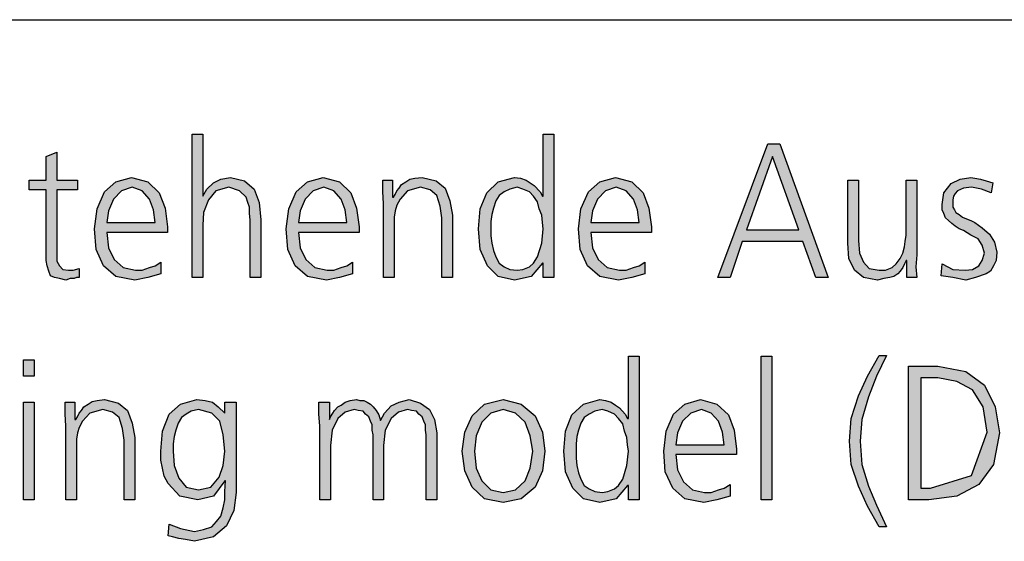
# Model space of a CAD drawing. Units: millimetres. Extents: x -270 to 11963, y -183 to 8761.
# Drawn here: x 3037 to 3868, y 8140 to 8580 of the extents above; entities that cross this region are included whole.
import ezdxf

# ---------------------------------------------------------------- set-up
doc = ezdxf.new("R2010")
doc.units = ezdxf.units.MM
doc.layers.add('1', color=7, linetype='Continuous')

# ---------------------------------------------------------------- blocks, each defined once
blk = doc.blocks.new('_tb_frame_A3QV')
at = {"layer": '1', "color": 7, "linetype": 'Continuous'}
blk.add_line((0, 286), (395, 286), dxfattribs=at)

msp = doc.modelspace()

# ---------------------------------------------------------------- hatches: boundary and pattern name
at = {"layer": '1', "linetype": 'Continuous'}
for points in [[(3182.14, 8483.57), (3191.13, 8483.57), (3191.13, 8431.03), (3194.59, 8437.12), (3200.12, 8442.45), (3206.34, 8445.49), (3214.63, 8447.02), (3226.38, 8443.97), (3234.68, 8437.12), (3238.82, 8425.7), (3240.21, 8411.23), (3240.21, 8362.5), (3231.22, 8362.5), (3231.22, 8411.23), (3230.53, 8416.56), (3230.53, 8421.89), (3229.15, 8425.7), (3227.76, 8430.27), (3222.24, 8435.6), (3213.25, 8438.64), (3202.19, 8435.6), (3195.97, 8427.98), (3191.82, 8417.32), (3191.13, 8406.66), (3191.13, 8362.5), (3182.14, 8362.5)], [(3085.37, 8436.36), (3068.09, 8436.36), (3068.09, 8382.3), (3068.09, 8376.21), (3070.16, 8372.4), (3072.93, 8369.35), (3077.76, 8368.59), (3081.91, 8368.59), (3086.75, 8370.11), (3086.75, 8362.5), (3084.68, 8362.5), (3082.6, 8361.74), (3079.15, 8361.74), (3075.69, 8360.22), (3070.16, 8361.74), (3066.01, 8362.5), (3062.56, 8364.02), (3061.18, 8367.83), (3059.79, 8372.4), (3059.1, 8376.97), (3059.1, 8381.54), (3059.1, 8387.63), (3059.1, 8436.36), (3044.59, 8436.36), (3044.59, 8444.73), (3059.1, 8444.73), (3059.1, 8464.53), (3068.09, 8468.34), (3068.09, 8444.73), (3085.37, 8444.73)], [(3343.89, 8424.94), (3343.2, 8434.84), (3343.2, 8444.73), (3351.5, 8444.73), (3351.5, 8430.27), (3352.19, 8430.27), (3353.57, 8432.55), (3354.95, 8435.6), (3357.03, 8437.88), (3359.1, 8440.93), (3362.56, 8443.21), (3366.01, 8445.49), (3370.16, 8446.26), (3376.38, 8447.02), (3388.13, 8443.97), (3395.74, 8437.88), (3399.88, 8427.22), (3401.96, 8415.04), (3401.96, 8362.5), (3392.97, 8362.5), (3392.97, 8412.75), (3391.59, 8422.65), (3388.82, 8431.79), (3383.29, 8436.36), (3375, 8438.64), (3363.94, 8435.6), (3357.72, 8428.74), (3354.95, 8423.41), (3353.57, 8418.85), (3352.88, 8413.52), (3352.88, 8408.19), (3352.88, 8362.5), (3343.89, 8362.5)], [(3815.32, 8373.92), (3824.31, 8369.35), (3834.68, 8368.59), (3840.9, 8369.35), (3846.43, 8372.4), (3849.19, 8376.97), (3851.27, 8383.06), (3849.19, 8389.91), (3845.74, 8395.24), (3839.52, 8398.29), (3833.29, 8402.09), (3829.84, 8403.62), (3826.38, 8405.9), (3823.62, 8408.19), (3820.85, 8410.47), (3818.09, 8412.75), (3816.71, 8416.56), (3815.32, 8419.61), (3815.32, 8424.18), (3816.71, 8434.07), (3822.93, 8441.69), (3830.53, 8445.49), (3839.52, 8447.02), (3842.97, 8446.26), (3847.81, 8445.49), (3852.65, 8443.97), (3858.18, 8442.45), (3856.8, 8434.07), (3848.5, 8437.12), (3840.21, 8438.64), (3833.29, 8437.88), (3828.46, 8435.6), (3826.38, 8433.31), (3825, 8431.03), (3824.31, 8427.98), (3824.31, 8424.18), (3824.31, 8421.89), (3825.69, 8419.61), (3827.07, 8417.32), (3829.84, 8415.8), (3832.6, 8413.52), (3836.06, 8411.99), (3839.52, 8410.47), (3842.97, 8408.95), (3849.19, 8404.38), (3855.41, 8399.05), (3859.56, 8392.2), (3861.64, 8383.82), (3860.94, 8376.97), (3858.87, 8372.4), (3856.11, 8367.83), (3852.65, 8365.55), (3843.66, 8362.5), (3835.37, 8360.22), (3824.31, 8362.5), (3814.63, 8364.02)], [(3793.89, 8381.54), (3793.2, 8371.64), (3793.89, 8362.5), (3785.6, 8362.5), (3785.6, 8376.97), (3784.91, 8376.97), (3783.53, 8373.92), (3782.14, 8370.88), (3780.07, 8367.83), (3778, 8365.55), (3774.54, 8363.26), (3771.08, 8362.5), (3766.24, 8361.74), (3760.71, 8360.22), (3748.96, 8362.5), (3741.36, 8368.59), (3736.52, 8378.49), (3735.83, 8391.43), (3735.83, 8444.73), (3744.82, 8444.73), (3744.82, 8393.72), (3745.51, 8383.06), (3748.96, 8375.44), (3753.8, 8370.11), (3762.1, 8368.59), (3767.63, 8368.59), (3773.16, 8370.88), (3776.61, 8373.92), (3780.07, 8378.49), (3782.14, 8383.06), (3783.53, 8388.39), (3784.22, 8392.96), (3784.91, 8398.29), (3784.91, 8444.73), (3793.89, 8444.73)], [(3662.56, 8296.07), (3671.54, 8296.07), (3671.54, 8175), (3662.56, 8175)], [(3762.1, 8152.16), (3752.42, 8169.67), (3744.82, 8186.42), (3738.59, 8204.7), (3737.21, 8224.49), (3738.59, 8243.53), (3744.82, 8262.56), (3752.42, 8279.31), (3762.1, 8296.83), (3768.32, 8296.83), (3760.02, 8279.31), (3753.11, 8261.8), (3747.58, 8242.77), (3746.2, 8224.49), (3747.58, 8204.7), (3753.11, 8186.42), (3760.02, 8170.43), (3768.32, 8152.16)], [(3048.73, 8279.31), (3039.75, 8279.31), (3039.75, 8293.02), (3048.73, 8293.02)], [(3039.75, 8257.23), (3048.73, 8257.23), (3048.73, 8175), (3039.75, 8175)], [(3075.69, 8237.44), (3075, 8247.34), (3075, 8257.23), (3083.29, 8257.23), (3083.29, 8242.77), (3083.99, 8242.77), (3085.37, 8245.05), (3086.75, 8248.1), (3088.82, 8250.38), (3090.9, 8253.43), (3094.35, 8255.71), (3097.81, 8257.99), (3101.96, 8258.76), (3108.18, 8259.52), (3119.93, 8256.47), (3127.53, 8250.38), (3131.68, 8239.72), (3133.76, 8227.54), (3133.76, 8175), (3124.77, 8175), (3124.77, 8225.25), (3123.39, 8235.15), (3120.62, 8244.29), (3115.09, 8248.86), (3106.8, 8251.14), (3095.74, 8248.1), (3089.52, 8241.24), (3086.75, 8235.91), (3085.37, 8231.35), (3084.68, 8226.02), (3084.68, 8220.69), (3084.68, 8175), (3075.69, 8175)], [(3379.84, 8175), (3379.84, 8229.82), (3379.15, 8233.63), (3379.15, 8238.2), (3377.76, 8241.24), (3376.38, 8245.05), (3373.62, 8247.34), (3371.54, 8249.62), (3367.4, 8250.38), (3363.94, 8251.14), (3356.34, 8248.86), (3350.12, 8243.53), (3345.28, 8233.63), (3343.89, 8220.69), (3343.89, 8175), (3334.91, 8175), (3334.91, 8229.82), (3334.22, 8233.63), (3334.22, 8238.2), (3332.83, 8241.24), (3331.45, 8245.05), (3328.69, 8247.34), (3326.61, 8249.62), (3322.47, 8250.38), (3319.01, 8251.14), (3311.41, 8248.86), (3305.18, 8243.53), (3300.35, 8233.63), (3298.96, 8220.69), (3298.96, 8175), (3289.98, 8175), (3289.98, 8237.44), (3289.29, 8247.34), (3289.29, 8257.23), (3298.27, 8257.23), (3298.27, 8243.53), (3298.27, 8242.77), (3298.96, 8245.05), (3301.04, 8248.1), (3302.42, 8250.38), (3305.18, 8253.43), (3307.95, 8254.95), (3311.41, 8257.23), (3315.55, 8258.76), (3321.08, 8259.52), (3323.85, 8258.76), (3327.3, 8258.76), (3330.07, 8257.23), (3332.83, 8255.71), (3334.91, 8253.43), (3337.67, 8250.38), (3339.75, 8246.57), (3341.13, 8242.01), (3344.59, 8248.1), (3350.12, 8254.19), (3357.03, 8257.23), (3365.32, 8259.52), (3375, 8256.47), (3382.6, 8251.14), (3386.75, 8242.77), (3388.82, 8231.35), (3388.82, 8175)]]:
    msp.add_hatch(color=3, dxfattribs=at).paths.add_polyline_path(points)
h = msp.add_hatch(color=3, dxfattribs=at)
h.paths.add_polyline_path([(3487.67, 8362.5), (3478.69, 8362.5), (3478.69, 8374.68), (3478, 8374.68), (3468.32, 8363.26), (3454.49, 8360.22), (3440.67, 8363.26), (3431.68, 8372.4), (3425.46, 8386.1), (3424.08, 8403.62), (3425.46, 8420.37), (3430.99, 8434.07), (3440.67, 8443.21), (3454.49, 8447.02), (3459.33, 8446.26), (3464.17, 8444.73), (3467.63, 8442.45), (3471.08, 8440.16), (3475.92, 8434.84), (3478, 8431.03), (3478.69, 8431.03), (3478.69, 8483.57), (3487.67, 8483.57)])
h.paths.add_polyline_path([(3434.45, 8403.62), (3434.45, 8397.53), (3435.14, 8391.43), (3436.52, 8385.34), (3438.59, 8380.01), (3441.36, 8374.68), (3445.51, 8371.64), (3450.35, 8369.35), (3456.57, 8368.59), (3461.41, 8369.35), (3466.94, 8371.64), (3470.39, 8374.68), (3473.85, 8380.01), (3477.3, 8391.43), (3478.69, 8403.62), (3478, 8408.95), (3477.3, 8415.04), (3475.23, 8420.37), (3473.85, 8426.46), (3470.39, 8431.03), (3466.94, 8434.84), (3461.41, 8437.12), (3456.57, 8438.64), (3450.35, 8437.12), (3445.51, 8434.84), (3441.36, 8431.79), (3438.59, 8427.22), (3436.52, 8421.13), (3435.14, 8415.8), (3434.45, 8409.71)], flags=16)
h = msp.add_hatch(color=3, dxfattribs=at)
h.paths.add_polyline_path([(3668.09, 8475.19), (3678.46, 8475.19), (3719.24, 8362.5), (3708.87, 8362.5), (3697.81, 8392.96), (3646.66, 8392.96), (3636.29, 8362.5), (3625.92, 8362.5)])
h.paths.add_polyline_path([(3650.12, 8402.86), (3694.35, 8402.86), (3672.24, 8464.53)], flags=16)
h = msp.add_hatch(color=3, dxfattribs=at)
h.paths.add_polyline_path([(3155.88, 8365.55), (3144.82, 8362.5), (3133.76, 8360.22), (3117.86, 8363.26), (3107.49, 8372.4), (3101.27, 8386.1), (3099.88, 8403.62), (3101.96, 8420.37), (3108.18, 8434.84), (3117.86, 8443.21), (3130.99, 8447.02), (3144.82, 8443.21), (3154.49, 8434.07), (3159.33, 8421.13), (3161.41, 8405.14), (3161.41, 8400.57), (3110.25, 8400.57), (3111.64, 8387.63), (3116.47, 8377.73), (3124.08, 8370.88), (3134.45, 8368.59), (3139.98, 8368.59), (3146.2, 8370.88), (3151.04, 8372.4), (3155.88, 8375.44)])
h.paths.add_polyline_path([(3151.04, 8408.95), (3149.65, 8419.61), (3146.2, 8428.74), (3139.98, 8435.6), (3131.68, 8438.64), (3122.7, 8435.6), (3115.78, 8428.74), (3111.64, 8418.85), (3110.25, 8408.95)], flags=16)
h = msp.add_hatch(color=3, dxfattribs=at)
h.paths.add_polyline_path([(3317.63, 8365.55), (3306.57, 8362.5), (3295.51, 8360.22), (3279.61, 8363.26), (3269.24, 8372.4), (3263.02, 8386.1), (3261.64, 8403.62), (3263.71, 8420.37), (3269.93, 8434.84), (3279.61, 8443.21), (3292.74, 8447.02), (3306.57, 8443.21), (3316.24, 8434.07), (3321.08, 8421.13), (3323.16, 8405.14), (3323.16, 8400.57), (3272, 8400.57), (3273.39, 8387.63), (3278.23, 8377.73), (3285.83, 8370.88), (3296.2, 8368.59), (3301.73, 8368.59), (3307.95, 8370.88), (3312.79, 8372.4), (3317.63, 8375.44)])
h.paths.add_polyline_path([(3312.79, 8408.95), (3311.41, 8419.61), (3307.95, 8428.74), (3301.73, 8435.6), (3293.43, 8438.64), (3284.45, 8435.6), (3277.53, 8428.74), (3273.39, 8418.85), (3272, 8408.95)], flags=16)
h = msp.add_hatch(color=3, dxfattribs=at)
h.paths.add_polyline_path([(3564.4, 8365.55), (3553.34, 8362.5), (3542.28, 8360.22), (3526.38, 8363.26), (3516.01, 8372.4), (3509.79, 8386.1), (3508.41, 8403.62), (3510.48, 8420.37), (3516.71, 8434.84), (3526.38, 8443.21), (3539.52, 8447.02), (3553.34, 8443.21), (3563.02, 8434.07), (3567.86, 8421.13), (3569.93, 8405.14), (3569.93, 8400.57), (3518.78, 8400.57), (3520.16, 8387.63), (3525, 8377.73), (3532.6, 8370.88), (3542.97, 8368.59), (3548.5, 8368.59), (3554.72, 8370.88), (3559.56, 8372.4), (3564.4, 8375.44)])
h.paths.add_polyline_path([(3559.56, 8408.95), (3558.18, 8419.61), (3554.72, 8428.74), (3548.5, 8435.6), (3540.21, 8438.64), (3531.22, 8435.6), (3524.31, 8428.74), (3520.16, 8418.85), (3518.78, 8408.95)], flags=16)
h = msp.add_hatch(color=3, dxfattribs=at)
h.paths.add_polyline_path([(3559.56, 8175), (3550.58, 8175), (3550.58, 8187.18), (3549.88, 8187.18), (3540.21, 8175.76), (3526.38, 8172.72), (3512.56, 8175.76), (3503.57, 8184.9), (3497.35, 8198.6), (3495.97, 8216.12), (3497.35, 8232.87), (3502.88, 8246.57), (3512.56, 8255.71), (3526.38, 8259.52), (3531.22, 8258.76), (3536.06, 8257.23), (3539.52, 8254.95), (3542.97, 8252.66), (3547.81, 8247.34), (3549.88, 8243.53), (3550.58, 8243.53), (3550.58, 8296.07), (3559.56, 8296.07)])
h.paths.add_polyline_path([(3506.34, 8216.12), (3506.34, 8210.03), (3507.03, 8203.93), (3508.41, 8197.84), (3510.48, 8192.51), (3513.25, 8187.18), (3517.4, 8184.14), (3522.24, 8181.85), (3528.46, 8181.09), (3533.29, 8181.85), (3538.82, 8184.14), (3542.28, 8187.18), (3545.74, 8192.51), (3549.19, 8203.93), (3550.58, 8216.12), (3549.88, 8221.45), (3549.19, 8227.54), (3547.12, 8232.87), (3545.74, 8238.96), (3542.28, 8243.53), (3538.82, 8247.34), (3533.29, 8249.62), (3528.46, 8251.14), (3522.24, 8249.62), (3517.4, 8247.34), (3513.25, 8244.29), (3510.48, 8239.72), (3508.41, 8233.63), (3507.03, 8228.3), (3506.34, 8222.21)], flags=16)
h = msp.add_hatch(color=3, dxfattribs=at)
h.paths.add_polyline_path([(3786.98, 8287.69), (3811.87, 8287.69), (3835.37, 8283.12), (3851.27, 8271.7), (3860.25, 8253.43), (3863.71, 8231.35), (3858.87, 8204.7), (3846.43, 8187.94), (3827.76, 8178.05), (3804.26, 8175), (3786.98, 8175)])
h.paths.add_polyline_path([(3797.35, 8184.9), (3805.65, 8184.9), (3840.21, 8195.56), (3853.34, 8232.11), (3849.88, 8253.43), (3840.9, 8267.89), (3827.76, 8274.75), (3811.87, 8277.79), (3797.35, 8277.79)], flags=16)
h = msp.add_hatch(color=3, dxfattribs=at)
h.paths.add_polyline_path([(3219.47, 8181.09), (3217.4, 8165.86), (3211.18, 8152.92), (3200.12, 8143.78), (3184.22, 8139.97), (3176.61, 8141.5), (3171.08, 8142.26), (3165.55, 8143.78), (3162.1, 8144.54), (3162.79, 8154.44), (3172.47, 8150.63), (3184.22, 8148.35), (3191.82, 8149.87), (3198.73, 8152.16), (3202.88, 8156.73), (3206.34, 8161.29), (3208.41, 8168.15), (3209.79, 8175), (3209.79, 8181.85), (3210.48, 8190.99), (3209.79, 8190.99), (3200.12, 8178.05), (3186.98, 8175), (3171.77, 8178.05), (3162.1, 8188.71), (3158.64, 8194.8), (3157.26, 8201.65), (3155.88, 8208.5), (3155.88, 8216.12), (3157.26, 8232.87), (3162.79, 8247.34), (3172.47, 8255.71), (3186.29, 8259.52), (3193.2, 8258.76), (3199.42, 8257.23), (3204.26, 8253.43), (3209.79, 8248.1), (3209.79, 8257.23), (3219.47, 8257.23)])
h.paths.add_polyline_path([(3166.24, 8216.12), (3166.94, 8203.93), (3171.08, 8193.27), (3177.3, 8185.66), (3187.67, 8183.38), (3198.04, 8185.66), (3204.95, 8194.04), (3208.41, 8203.93), (3209.79, 8216.12), (3208.41, 8229.82), (3205.65, 8241.24), (3198.73, 8248.1), (3187.67, 8251.14), (3181.45, 8249.62), (3177.3, 8247.34), (3173.16, 8244.29), (3170.39, 8239.72), (3168.32, 8233.63), (3166.94, 8228.3), (3166.24, 8222.21)], flags=16)
h = msp.add_hatch(color=3, dxfattribs=at)
h.paths.add_polyline_path([(3410.25, 8216.12), (3412.33, 8232.11), (3418.55, 8245.81), (3428.92, 8255.71), (3444.82, 8259.52), (3460.02, 8255.71), (3471.77, 8245.81), (3478, 8232.11), (3480.07, 8216.12), (3478, 8199.37), (3471.77, 8185.66), (3460.02, 8175.76), (3444.82, 8172.72), (3428.92, 8175.76), (3418.55, 8185.66), (3412.33, 8199.37)])
h.paths.add_polyline_path([(3420.62, 8216.12), (3422, 8201.65), (3426.84, 8190.99), (3434.45, 8183.38), (3444.82, 8181.09), (3455.18, 8183.38), (3463.48, 8190.99), (3467.63, 8201.65), (3469.7, 8216.12), (3467.63, 8229.06), (3463.48, 8240.48), (3455.18, 8248.1), (3444.82, 8251.14), (3434.45, 8248.1), (3426.84, 8240.48), (3422, 8229.06)], flags=16)
h = msp.add_hatch(color=3, dxfattribs=at)
h.paths.add_polyline_path([(3636.29, 8178.05), (3625.23, 8175), (3614.17, 8172.72), (3598.27, 8175.76), (3587.9, 8184.9), (3581.68, 8198.6), (3580.3, 8216.12), (3582.37, 8232.87), (3588.59, 8247.34), (3598.27, 8255.71), (3611.41, 8259.52), (3625.23, 8255.71), (3634.91, 8246.57), (3639.75, 8233.63), (3641.82, 8217.64), (3641.82, 8213.07), (3590.67, 8213.07), (3592.05, 8200.13), (3596.89, 8190.23), (3604.49, 8183.38), (3614.86, 8181.09), (3620.39, 8181.09), (3626.61, 8183.38), (3631.45, 8184.9), (3636.29, 8187.94)])
h.paths.add_polyline_path([(3631.45, 8221.45), (3630.07, 8232.11), (3626.61, 8241.24), (3620.39, 8248.1), (3612.1, 8251.14), (3603.11, 8248.1), (3596.2, 8241.24), (3592.05, 8231.35), (3590.67, 8221.45)], flags=16)

# ---------------------------------------------------------------- linework, layer by layer
at = {"layer": '1', "color": 3, "linetype": 'Continuous'}
for p, q in [((3182.14, 8362.5), (3182.14, 8483.57)), ((3182.14, 8483.57), (3191.13, 8483.57)), ((3191.13, 8483.57), (3191.13, 8431.03)), ((3478.69, 8483.57), (3487.67, 8483.57)), ((3478.69, 8431.03), (3478.69, 8483.57)), ((3487.67, 8483.57), (3487.67, 8362.5)), ((3625.92, 8362.5), (3668.09, 8475.19)), ((3668.09, 8475.19), (3678.46, 8475.19)), ((3678.46, 8475.19), (3719.24, 8362.5)), ((3059.1, 8464.53), (3068.09, 8468.34)), ((3059.1, 8444.73), (3059.1, 8464.53)), ((3068.09, 8468.34), (3068.09, 8444.73)), ((3672.24, 8464.53), (3650.12, 8402.86)), ((3694.35, 8402.86), (3672.24, 8464.53)), ((3117.86, 8443.21), (3130.99, 8447.02)), ((3130.99, 8447.02), (3144.82, 8443.21)), ((3200.12, 8442.45), (3206.34, 8445.49)), ((3206.34, 8445.49), (3214.63, 8447.02)), ((3214.63, 8447.02), (3226.38, 8443.97)), ((3279.61, 8443.21), (3292.74, 8447.02)), ((3292.74, 8447.02), (3306.57, 8443.21)), ((3362.56, 8443.21), (3366.01, 8445.49)), ((3366.01, 8445.49), (3370.16, 8446.26)), ((3370.16, 8446.26), (3376.38, 8447.02)), ((3376.38, 8447.02), (3388.13, 8443.97)), ((3440.67, 8443.21), (3454.49, 8447.02)), ((3454.49, 8447.02), (3459.33, 8446.26)), ((3459.33, 8446.26), (3464.17, 8444.73)), ((3526.38, 8443.21), (3539.52, 8447.02)), ((3539.52, 8447.02), (3553.34, 8443.21)), ((3822.93, 8441.69), (3830.53, 8445.49)), ((3830.53, 8445.49), (3839.52, 8447.02)), ((3839.52, 8447.02), (3842.97, 8446.26)), ((3842.97, 8446.26), (3847.81, 8445.49)), ((3847.81, 8445.49), (3852.65, 8443.97)), ((3044.59, 8444.73), (3059.1, 8444.73)), ((3044.59, 8436.36), (3044.59, 8444.73)), ((3068.09, 8444.73), (3085.37, 8444.73)), ((3085.37, 8444.73), (3085.37, 8436.36)), ((3108.18, 8434.84), (3117.86, 8443.21)), ((3131.68, 8438.64), (3122.7, 8435.6)), ((3139.98, 8435.6), (3131.68, 8438.64)), ((3144.82, 8443.21), (3154.49, 8434.07)), ((3191.13, 8431.03), (3194.59, 8437.12)), ((3194.59, 8437.12), (3200.12, 8442.45)), ((3213.25, 8438.64), (3202.19, 8435.6)), ((3222.24, 8435.6), (3213.25, 8438.64)), ((3226.38, 8443.97), (3234.68, 8437.12)), ((3234.68, 8437.12), (3238.82, 8425.7)), ((3269.93, 8434.84), (3279.61, 8443.21)), ((3293.43, 8438.64), (3284.45, 8435.6)), ((3301.73, 8435.6), (3293.43, 8438.64)), ((3306.57, 8443.21), (3316.24, 8434.07)), ((3343.2, 8444.73), (3351.5, 8444.73)), ((3343.2, 8434.84), (3343.2, 8444.73)), ((3351.5, 8444.73), (3351.5, 8430.27)), ((3354.95, 8435.6), (3357.03, 8437.88)), ((3357.03, 8437.88), (3359.1, 8440.93)), ((3359.1, 8440.93), (3362.56, 8443.21)), ((3375, 8438.64), (3363.94, 8435.6)), ((3383.29, 8436.36), (3375, 8438.64)), ((3388.13, 8443.97), (3395.74, 8437.88)), ((3395.74, 8437.88), (3399.88, 8427.22)), ((3430.99, 8434.07), (3440.67, 8443.21)), ((3450.35, 8437.12), (3445.51, 8434.84)), ((3456.57, 8438.64), (3450.35, 8437.12)), ((3461.41, 8437.12), (3456.57, 8438.64)), ((3466.94, 8434.84), (3461.41, 8437.12)), ((3464.17, 8444.73), (3467.63, 8442.45)), ((3467.63, 8442.45), (3471.08, 8440.16)), ((3471.08, 8440.16), (3475.92, 8434.84)), ((3516.71, 8434.84), (3526.38, 8443.21)), ((3540.21, 8438.64), (3531.22, 8435.6)), ((3548.5, 8435.6), (3540.21, 8438.64)), ((3553.34, 8443.21), (3563.02, 8434.07)), ((3735.83, 8444.73), (3744.82, 8444.73)), ((3735.83, 8391.43), (3735.83, 8444.73)), ((3744.82, 8444.73), (3744.82, 8393.72)), ((3784.91, 8444.73), (3793.89, 8444.73)), ((3784.91, 8398.29), (3784.91, 8444.73)), ((3793.89, 8444.73), (3793.89, 8381.54)), ((3816.71, 8434.07), (3822.93, 8441.69)), ((3833.29, 8437.88), (3828.46, 8435.6)), ((3840.21, 8438.64), (3833.29, 8437.88)), ((3848.5, 8437.12), (3840.21, 8438.64)), ((3856.8, 8434.07), (3848.5, 8437.12)), ((3852.65, 8443.97), (3858.18, 8442.45)), ((3858.18, 8442.45), (3856.8, 8434.07)), ((3059.1, 8436.36), (3044.59, 8436.36)), ((3059.1, 8387.63), (3059.1, 8436.36)), ((3068.09, 8436.36), (3068.09, 8382.3)), ((3085.37, 8436.36), (3068.09, 8436.36)), ((3101.96, 8420.37), (3108.18, 8434.84)), ((3115.78, 8428.74), (3111.64, 8418.85)), ((3122.7, 8435.6), (3115.78, 8428.74)), ((3146.2, 8428.74), (3139.98, 8435.6)), ((3149.65, 8419.61), (3146.2, 8428.74)), ((3154.49, 8434.07), (3159.33, 8421.13)), ((3202.19, 8435.6), (3195.97, 8427.98)), ((3227.76, 8430.27), (3222.24, 8435.6)), ((3229.15, 8425.7), (3227.76, 8430.27)), ((3263.71, 8420.37), (3269.93, 8434.84)), ((3277.53, 8428.74), (3273.39, 8418.85)), ((3284.45, 8435.6), (3277.53, 8428.74)), ((3307.95, 8428.74), (3301.73, 8435.6)), ((3311.41, 8419.61), (3307.95, 8428.74)), ((3316.24, 8434.07), (3321.08, 8421.13)), ((3343.89, 8424.94), (3343.2, 8434.84)), ((3351.5, 8430.27), (3352.19, 8430.27)), ((3352.19, 8430.27), (3353.57, 8432.55)), ((3353.57, 8432.55), (3354.95, 8435.6)), ((3357.72, 8428.74), (3354.95, 8423.41)), ((3363.94, 8435.6), (3357.72, 8428.74)), ((3388.82, 8431.79), (3383.29, 8436.36)), ((3391.59, 8422.65), (3388.82, 8431.79)), ((3425.46, 8420.37), (3430.99, 8434.07)), ((3441.36, 8431.79), (3438.59, 8427.22)), ((3445.51, 8434.84), (3441.36, 8431.79)), ((3470.39, 8431.03), (3466.94, 8434.84)), ((3473.85, 8426.46), (3470.39, 8431.03)), ((3475.92, 8434.84), (3478, 8431.03)), ((3478, 8431.03), (3478.69, 8431.03)), ((3510.48, 8420.37), (3516.71, 8434.84)), ((3524.31, 8428.74), (3520.16, 8418.85)), ((3531.22, 8435.6), (3524.31, 8428.74)), ((3554.72, 8428.74), (3548.5, 8435.6)), ((3558.18, 8419.61), (3554.72, 8428.74)), ((3563.02, 8434.07), (3567.86, 8421.13)), ((3815.32, 8424.18), (3816.71, 8434.07)), ((3825, 8431.03), (3824.31, 8427.98)), ((3826.38, 8433.31), (3825, 8431.03)), ((3828.46, 8435.6), (3826.38, 8433.31)), ((3099.88, 8403.62), (3101.96, 8420.37)), ((3159.33, 8421.13), (3161.41, 8405.14)), ((3195.97, 8427.98), (3191.82, 8417.32)), ((3230.53, 8421.89), (3229.15, 8425.7)), ((3230.53, 8416.56), (3230.53, 8421.89)), ((3238.82, 8425.7), (3240.21, 8411.23)), ((3261.64, 8403.62), (3263.71, 8420.37)), ((3321.08, 8421.13), (3323.16, 8405.14)), ((3343.89, 8362.5), (3343.89, 8424.94)), ((3354.95, 8423.41), (3353.57, 8418.85)), ((3392.97, 8412.75), (3391.59, 8422.65)), ((3399.88, 8427.22), (3401.96, 8415.04)), ((3424.08, 8403.62), (3425.46, 8420.37)), ((3436.52, 8421.13), (3435.14, 8415.8)), ((3438.59, 8427.22), (3436.52, 8421.13)), ((3475.23, 8420.37), (3473.85, 8426.46)), ((3477.3, 8415.04), (3475.23, 8420.37)), ((3508.41, 8403.62), (3510.48, 8420.37)), ((3567.86, 8421.13), (3569.93, 8405.14)), ((3815.32, 8419.61), (3815.32, 8424.18)), ((3824.31, 8427.98), (3824.31, 8424.18)), ((3824.31, 8424.18), (3824.31, 8421.89)), ((3824.31, 8421.89), (3825.69, 8419.61)), ((3111.64, 8418.85), (3110.25, 8408.95)), ((3151.04, 8408.95), (3149.65, 8419.61)), ((3191.82, 8417.32), (3191.13, 8406.66)), ((3231.22, 8411.23), (3230.53, 8416.56)), ((3273.39, 8418.85), (3272, 8408.95)), ((3312.79, 8408.95), (3311.41, 8419.61)), ((3353.57, 8418.85), (3352.88, 8413.52)), ((3352.88, 8413.52), (3352.88, 8408.19)), ((3392.97, 8362.5), (3392.97, 8412.75)), ((3401.96, 8415.04), (3401.96, 8362.5)), ((3435.14, 8415.8), (3434.45, 8409.71)), ((3478, 8408.95), (3477.3, 8415.04)), ((3520.16, 8418.85), (3518.78, 8408.95)), ((3559.56, 8408.95), (3558.18, 8419.61)), ((3816.71, 8416.56), (3815.32, 8419.61)), ((3818.09, 8412.75), (3816.71, 8416.56)), ((3820.85, 8410.47), (3818.09, 8412.75)), ((3825.69, 8419.61), (3827.07, 8417.32)), ((3827.07, 8417.32), (3829.84, 8415.8)), ((3829.84, 8415.8), (3832.6, 8413.52)), ((3832.6, 8413.52), (3836.06, 8411.99)), ((3836.06, 8411.99), (3839.52, 8410.47)), ((3110.25, 8408.95), (3151.04, 8408.95)), ((3161.41, 8405.14), (3161.41, 8400.57)), ((3191.13, 8406.66), (3191.13, 8362.5)), ((3231.22, 8362.5), (3231.22, 8411.23)), ((3240.21, 8411.23), (3240.21, 8362.5)), ((3272, 8408.95), (3312.79, 8408.95)), ((3323.16, 8405.14), (3323.16, 8400.57)), ((3352.88, 8408.19), (3352.88, 8362.5)), ((3434.45, 8409.71), (3434.45, 8403.62)), ((3478.69, 8403.62), (3478, 8408.95)), ((3518.78, 8408.95), (3559.56, 8408.95)), ((3569.93, 8405.14), (3569.93, 8400.57)), ((3823.62, 8408.19), (3820.85, 8410.47)), ((3826.38, 8405.9), (3823.62, 8408.19)), ((3829.84, 8403.62), (3826.38, 8405.9)), ((3839.52, 8410.47), (3842.97, 8408.95)), ((3842.97, 8408.95), (3849.19, 8404.38)), ((3849.19, 8404.38), (3855.41, 8399.05)), ((3101.27, 8386.1), (3099.88, 8403.62)), ((3110.25, 8400.57), (3111.64, 8387.63)), ((3161.41, 8400.57), (3110.25, 8400.57)), ((3263.02, 8386.1), (3261.64, 8403.62)), ((3272, 8400.57), (3273.39, 8387.63)), ((3323.16, 8400.57), (3272, 8400.57)), ((3425.46, 8386.1), (3424.08, 8403.62)), ((3434.45, 8403.62), (3434.45, 8397.53)), ((3434.45, 8397.53), (3435.14, 8391.43)), ((3477.3, 8391.43), (3478.69, 8403.62)), ((3509.79, 8386.1), (3508.41, 8403.62)), ((3518.78, 8400.57), (3520.16, 8387.63)), ((3569.93, 8400.57), (3518.78, 8400.57)), ((3650.12, 8402.86), (3694.35, 8402.86)), ((3784.22, 8392.96), (3784.91, 8398.29)), ((3833.29, 8402.09), (3829.84, 8403.62)), ((3839.52, 8398.29), (3833.29, 8402.09)), ((3845.74, 8395.24), (3839.52, 8398.29)), ((3855.41, 8399.05), (3859.56, 8392.2)), ((3059.1, 8381.54), (3059.1, 8387.63)), ((3111.64, 8387.63), (3116.47, 8377.73)), ((3273.39, 8387.63), (3278.23, 8377.73)), ((3435.14, 8391.43), (3436.52, 8385.34)), ((3473.85, 8380.01), (3477.3, 8391.43)), ((3520.16, 8387.63), (3525, 8377.73)), ((3646.66, 8392.96), (3636.29, 8362.5)), ((3697.81, 8392.96), (3646.66, 8392.96)), ((3708.87, 8362.5), (3697.81, 8392.96)), ((3736.52, 8378.49), (3735.83, 8391.43)), ((3744.82, 8393.72), (3745.51, 8383.06)), ((3782.14, 8383.06), (3783.53, 8388.39)), ((3783.53, 8388.39), (3784.22, 8392.96)), ((3849.19, 8389.91), (3845.74, 8395.24)), ((3851.27, 8383.06), (3849.19, 8389.91)), ((3859.56, 8392.2), (3861.64, 8383.82)), ((3059.1, 8376.97), (3059.1, 8381.54)), ((3068.09, 8382.3), (3068.09, 8376.21)), ((3107.49, 8372.4), (3101.27, 8386.1)), ((3269.24, 8372.4), (3263.02, 8386.1)), ((3431.68, 8372.4), (3425.46, 8386.1)), ((3436.52, 8385.34), (3438.59, 8380.01)), ((3438.59, 8380.01), (3441.36, 8374.68)), ((3470.39, 8374.68), (3473.85, 8380.01)), ((3516.01, 8372.4), (3509.79, 8386.1)), ((3745.51, 8383.06), (3748.96, 8375.44)), ((3780.07, 8378.49), (3782.14, 8383.06)), ((3793.89, 8381.54), (3793.2, 8371.64)), ((3849.19, 8376.97), (3851.27, 8383.06)), ((3861.64, 8383.82), (3860.94, 8376.97)), ((3059.79, 8372.4), (3059.1, 8376.97)), ((3061.18, 8367.83), (3059.79, 8372.4)), ((3068.09, 8376.21), (3070.16, 8372.4)), ((3070.16, 8372.4), (3072.93, 8369.35)), ((3117.86, 8363.26), (3107.49, 8372.4)), ((3116.47, 8377.73), (3124.08, 8370.88)), ((3124.08, 8370.88), (3134.45, 8368.59)), ((3139.98, 8368.59), (3146.2, 8370.88)), ((3146.2, 8370.88), (3151.04, 8372.4)), ((3151.04, 8372.4), (3155.88, 8375.44)), ((3155.88, 8375.44), (3155.88, 8365.55)), ((3279.61, 8363.26), (3269.24, 8372.4)), ((3278.23, 8377.73), (3285.83, 8370.88)), ((3285.83, 8370.88), (3296.2, 8368.59)), ((3301.73, 8368.59), (3307.95, 8370.88)), ((3307.95, 8370.88), (3312.79, 8372.4)), ((3312.79, 8372.4), (3317.63, 8375.44)), ((3317.63, 8375.44), (3317.63, 8365.55)), ((3440.67, 8363.26), (3431.68, 8372.4)), ((3441.36, 8374.68), (3445.51, 8371.64)), ((3445.51, 8371.64), (3450.35, 8369.35)), ((3461.41, 8369.35), (3466.94, 8371.64)), ((3466.94, 8371.64), (3470.39, 8374.68)), ((3478, 8374.68), (3468.32, 8363.26)), ((3478.69, 8374.68), (3478, 8374.68)), ((3478.69, 8362.5), (3478.69, 8374.68)), ((3526.38, 8363.26), (3516.01, 8372.4)), ((3525, 8377.73), (3532.6, 8370.88)), ((3532.6, 8370.88), (3542.97, 8368.59)), ((3548.5, 8368.59), (3554.72, 8370.88)), ((3554.72, 8370.88), (3559.56, 8372.4)), ((3559.56, 8372.4), (3564.4, 8375.44)), ((3564.4, 8375.44), (3564.4, 8365.55)), ((3741.36, 8368.59), (3736.52, 8378.49)), ((3748.96, 8375.44), (3753.8, 8370.11)), ((3767.63, 8368.59), (3773.16, 8370.88)), ((3773.16, 8370.88), (3776.61, 8373.92)), ((3776.61, 8373.92), (3780.07, 8378.49)), ((3782.14, 8370.88), (3780.07, 8367.83)), ((3783.53, 8373.92), (3782.14, 8370.88)), ((3784.91, 8376.97), (3783.53, 8373.92)), ((3785.6, 8376.97), (3784.91, 8376.97)), ((3785.6, 8362.5), (3785.6, 8376.97)), ((3793.2, 8371.64), (3793.89, 8362.5)), ((3814.63, 8364.02), (3815.32, 8373.92)), ((3815.32, 8373.92), (3824.31, 8369.35)), ((3840.9, 8369.35), (3846.43, 8372.4)), ((3846.43, 8372.4), (3849.19, 8376.97)), ((3858.87, 8372.4), (3856.11, 8367.83)), ((3860.94, 8376.97), (3858.87, 8372.4)), ((3062.56, 8364.02), (3061.18, 8367.83)), ((3066.01, 8362.5), (3062.56, 8364.02)), ((3070.16, 8361.74), (3066.01, 8362.5)), ((3072.93, 8369.35), (3077.76, 8368.59)), ((3077.76, 8368.59), (3081.91, 8368.59)), ((3081.91, 8368.59), (3086.75, 8370.11)), ((3084.68, 8362.5), (3082.6, 8361.74)), ((3086.75, 8362.5), (3084.68, 8362.5)), ((3086.75, 8370.11), (3086.75, 8362.5)), ((3133.76, 8360.22), (3117.86, 8363.26)), ((3144.82, 8362.5), (3133.76, 8360.22)), ((3134.45, 8368.59), (3139.98, 8368.59)), ((3155.88, 8365.55), (3144.82, 8362.5)), ((3191.13, 8362.5), (3182.14, 8362.5)), ((3240.21, 8362.5), (3231.22, 8362.5)), ((3295.51, 8360.22), (3279.61, 8363.26)), ((3306.57, 8362.5), (3295.51, 8360.22)), ((3296.2, 8368.59), (3301.73, 8368.59)), ((3317.63, 8365.55), (3306.57, 8362.5)), ((3352.88, 8362.5), (3343.89, 8362.5)), ((3401.96, 8362.5), (3392.97, 8362.5)), ((3454.49, 8360.22), (3440.67, 8363.26)), ((3450.35, 8369.35), (3456.57, 8368.59)), ((3468.32, 8363.26), (3454.49, 8360.22)), ((3456.57, 8368.59), (3461.41, 8369.35)), ((3487.67, 8362.5), (3478.69, 8362.5)), ((3542.28, 8360.22), (3526.38, 8363.26)), ((3553.34, 8362.5), (3542.28, 8360.22)), ((3542.97, 8368.59), (3548.5, 8368.59)), ((3564.4, 8365.55), (3553.34, 8362.5)), ((3636.29, 8362.5), (3625.92, 8362.5)), ((3719.24, 8362.5), (3708.87, 8362.5)), ((3748.96, 8362.5), (3741.36, 8368.59)), ((3760.71, 8360.22), (3748.96, 8362.5)), ((3753.8, 8370.11), (3762.1, 8368.59)), ((3762.1, 8368.59), (3767.63, 8368.59)), ((3771.08, 8362.5), (3766.24, 8361.74)), ((3774.54, 8363.26), (3771.08, 8362.5)), ((3778, 8365.55), (3774.54, 8363.26)), ((3780.07, 8367.83), (3778, 8365.55)), ((3793.89, 8362.5), (3785.6, 8362.5)), ((3824.31, 8362.5), (3814.63, 8364.02)), ((3824.31, 8369.35), (3834.68, 8368.59)), ((3835.37, 8360.22), (3824.31, 8362.5)), ((3834.68, 8368.59), (3840.9, 8369.35)), ((3843.66, 8362.5), (3835.37, 8360.22)), ((3852.65, 8365.55), (3843.66, 8362.5)), ((3856.11, 8367.83), (3852.65, 8365.55)), ((3075.69, 8360.22), (3070.16, 8361.74)), ((3079.15, 8361.74), (3075.69, 8360.22)), ((3082.6, 8361.74), (3079.15, 8361.74)), ((3766.24, 8361.74), (3760.71, 8360.22)), ((3550.58, 8296.07), (3559.56, 8296.07)), ((3550.58, 8243.53), (3550.58, 8296.07)), ((3559.56, 8296.07), (3559.56, 8175)), ((3662.56, 8175), (3662.56, 8296.07)), ((3662.56, 8296.07), (3671.54, 8296.07)), ((3671.54, 8296.07), (3671.54, 8175)), ((3752.42, 8279.31), (3762.1, 8296.83)), ((3768.32, 8296.83), (3760.02, 8279.31)), ((3762.1, 8296.83), (3768.32, 8296.83)), ((3039.75, 8293.02), (3048.73, 8293.02)), ((3039.75, 8279.31), (3039.75, 8293.02)), ((3048.73, 8293.02), (3048.73, 8279.31)), ((3786.98, 8175), (3786.98, 8287.69)), ((3786.98, 8287.69), (3811.87, 8287.69)), ((3811.87, 8287.69), (3835.37, 8283.12)), ((3048.73, 8279.31), (3039.75, 8279.31)), ((3744.82, 8262.56), (3752.42, 8279.31)), ((3760.02, 8279.31), (3753.11, 8261.8)), ((3835.37, 8283.12), (3851.27, 8271.7)), ((3797.35, 8277.79), (3797.35, 8184.9)), ((3811.87, 8277.79), (3797.35, 8277.79)), ((3827.76, 8274.75), (3811.87, 8277.79)), ((3840.9, 8267.89), (3827.76, 8274.75)), ((3851.27, 8271.7), (3860.25, 8253.43)), ((3738.59, 8243.53), (3744.82, 8262.56)), ((3849.88, 8253.43), (3840.9, 8267.89)), ((3039.75, 8175), (3039.75, 8257.23)), ((3039.75, 8257.23), (3048.73, 8257.23)), ((3048.73, 8257.23), (3048.73, 8175)), ((3075, 8257.23), (3083.29, 8257.23)), ((3075, 8247.34), (3075, 8257.23)), ((3083.29, 8257.23), (3083.29, 8242.77)), ((3090.9, 8253.43), (3094.35, 8255.71)), ((3094.35, 8255.71), (3097.81, 8257.99)), ((3097.81, 8257.99), (3101.96, 8258.76)), ((3101.96, 8258.76), (3108.18, 8259.52)), ((3108.18, 8259.52), (3119.93, 8256.47)), ((3119.93, 8256.47), (3127.53, 8250.38)), ((3162.79, 8247.34), (3172.47, 8255.71)), ((3172.47, 8255.71), (3186.29, 8259.52)), ((3186.29, 8259.52), (3193.2, 8258.76)), ((3193.2, 8258.76), (3199.42, 8257.23)), ((3199.42, 8257.23), (3204.26, 8253.43)), ((3209.79, 8257.23), (3219.47, 8257.23)), ((3209.79, 8248.1), (3209.79, 8257.23)), ((3219.47, 8257.23), (3219.47, 8181.09)), ((3289.29, 8257.23), (3298.27, 8257.23)), ((3289.29, 8247.34), (3289.29, 8257.23)), ((3298.27, 8257.23), (3298.27, 8243.53)), ((3305.18, 8253.43), (3307.95, 8254.95)), ((3307.95, 8254.95), (3311.41, 8257.23)), ((3311.41, 8257.23), (3315.55, 8258.76)), ((3315.55, 8258.76), (3321.08, 8259.52)), ((3321.08, 8259.52), (3323.85, 8258.76)), ((3323.85, 8258.76), (3327.3, 8258.76)), ((3327.3, 8258.76), (3330.07, 8257.23)), ((3330.07, 8257.23), (3332.83, 8255.71)), ((3332.83, 8255.71), (3334.91, 8253.43)), ((3344.59, 8248.1), (3350.12, 8254.19)), ((3350.12, 8254.19), (3357.03, 8257.23)), ((3357.03, 8257.23), (3365.32, 8259.52)), ((3365.32, 8259.52), (3375, 8256.47)), ((3375, 8256.47), (3382.6, 8251.14)), ((3418.55, 8245.81), (3428.92, 8255.71)), ((3428.92, 8255.71), (3444.82, 8259.52)), ((3444.82, 8259.52), (3460.02, 8255.71)), ((3460.02, 8255.71), (3471.77, 8245.81)), ((3502.88, 8246.57), (3512.56, 8255.71)), ((3512.56, 8255.71), (3526.38, 8259.52)), ((3526.38, 8259.52), (3531.22, 8258.76)), ((3531.22, 8258.76), (3536.06, 8257.23)), ((3536.06, 8257.23), (3539.52, 8254.95)), ((3539.52, 8254.95), (3542.97, 8252.66)), ((3588.59, 8247.34), (3598.27, 8255.71)), ((3598.27, 8255.71), (3611.41, 8259.52)), ((3611.41, 8259.52), (3625.23, 8255.71)), ((3625.23, 8255.71), (3634.91, 8246.57)), ((3753.11, 8261.8), (3747.58, 8242.77)), ((3075.69, 8237.44), (3075, 8247.34)), ((3085.37, 8245.05), (3086.75, 8248.1)), ((3086.75, 8248.1), (3088.82, 8250.38)), ((3088.82, 8250.38), (3090.9, 8253.43)), ((3095.74, 8248.1), (3089.52, 8241.24)), ((3106.8, 8251.14), (3095.74, 8248.1)), ((3115.09, 8248.86), (3106.8, 8251.14)), ((3120.62, 8244.29), (3115.09, 8248.86)), ((3127.53, 8250.38), (3131.68, 8239.72)), ((3157.26, 8232.87), (3162.79, 8247.34)), ((3177.3, 8247.34), (3173.16, 8244.29)), ((3181.45, 8249.62), (3177.3, 8247.34)), ((3187.67, 8251.14), (3181.45, 8249.62)), ((3198.73, 8248.1), (3187.67, 8251.14)), ((3205.65, 8241.24), (3198.73, 8248.1)), ((3204.26, 8253.43), (3209.79, 8248.1)), ((3289.98, 8237.44), (3289.29, 8247.34)), ((3298.96, 8245.05), (3301.04, 8248.1)), ((3301.04, 8248.1), (3302.42, 8250.38)), ((3302.42, 8250.38), (3305.18, 8253.43)), ((3311.41, 8248.86), (3305.18, 8243.53)), ((3319.01, 8251.14), (3311.41, 8248.86)), ((3322.47, 8250.38), (3319.01, 8251.14)), ((3326.61, 8249.62), (3322.47, 8250.38)), ((3328.69, 8247.34), (3326.61, 8249.62)), ((3331.45, 8245.05), (3328.69, 8247.34)), ((3334.91, 8253.43), (3337.67, 8250.38)), ((3337.67, 8250.38), (3339.75, 8246.57)), ((3339.75, 8246.57), (3341.13, 8242.01)), ((3341.13, 8242.01), (3344.59, 8248.1)), ((3356.34, 8248.86), (3350.12, 8243.53)), ((3363.94, 8251.14), (3356.34, 8248.86)), ((3367.4, 8250.38), (3363.94, 8251.14)), ((3371.54, 8249.62), (3367.4, 8250.38)), ((3373.62, 8247.34), (3371.54, 8249.62)), ((3376.38, 8245.05), (3373.62, 8247.34)), ((3382.6, 8251.14), (3386.75, 8242.77)), ((3412.33, 8232.11), (3418.55, 8245.81)), ((3434.45, 8248.1), (3426.84, 8240.48)), ((3444.82, 8251.14), (3434.45, 8248.1)), ((3455.18, 8248.1), (3444.82, 8251.14)), ((3463.48, 8240.48), (3455.18, 8248.1)), ((3471.77, 8245.81), (3478, 8232.11)), ((3497.35, 8232.87), (3502.88, 8246.57)), ((3517.4, 8247.34), (3513.25, 8244.29)), ((3522.24, 8249.62), (3517.4, 8247.34)), ((3528.46, 8251.14), (3522.24, 8249.62)), ((3533.29, 8249.62), (3528.46, 8251.14)), ((3538.82, 8247.34), (3533.29, 8249.62)), ((3542.28, 8243.53), (3538.82, 8247.34)), ((3542.97, 8252.66), (3547.81, 8247.34)), ((3547.81, 8247.34), (3549.88, 8243.53)), ((3582.37, 8232.87), (3588.59, 8247.34)), ((3603.11, 8248.1), (3596.2, 8241.24)), ((3612.1, 8251.14), (3603.11, 8248.1)), ((3620.39, 8248.1), (3612.1, 8251.14)), ((3626.61, 8241.24), (3620.39, 8248.1)), ((3634.91, 8246.57), (3639.75, 8233.63)), ((3853.34, 8232.11), (3849.88, 8253.43)), ((3860.25, 8253.43), (3863.71, 8231.35)), ((3075.69, 8175), (3075.69, 8237.44)), ((3083.29, 8242.77), (3083.99, 8242.77)), ((3083.99, 8242.77), (3085.37, 8245.05)), ((3089.52, 8241.24), (3086.75, 8235.91)), ((3123.39, 8235.15), (3120.62, 8244.29)), ((3131.68, 8239.72), (3133.76, 8227.54)), ((3170.39, 8239.72), (3168.32, 8233.63)), ((3173.16, 8244.29), (3170.39, 8239.72)), ((3208.41, 8229.82), (3205.65, 8241.24)), ((3289.98, 8175), (3289.98, 8237.44)), ((3298.27, 8242.77), (3298.96, 8245.05)), ((3298.27, 8243.53), (3298.27, 8242.77)), ((3305.18, 8243.53), (3300.35, 8233.63)), ((3332.83, 8241.24), (3331.45, 8245.05)), ((3334.22, 8238.2), (3332.83, 8241.24)), ((3334.22, 8233.63), (3334.22, 8238.2)), ((3350.12, 8243.53), (3345.28, 8233.63)), ((3377.76, 8241.24), (3376.38, 8245.05)), ((3379.15, 8238.2), (3377.76, 8241.24)), ((3379.15, 8233.63), (3379.15, 8238.2)), ((3386.75, 8242.77), (3388.82, 8231.35)), ((3426.84, 8240.48), (3422, 8229.06)), ((3467.63, 8229.06), (3463.48, 8240.48)), ((3510.48, 8239.72), (3508.41, 8233.63)), ((3513.25, 8244.29), (3510.48, 8239.72)), ((3545.74, 8238.96), (3542.28, 8243.53)), ((3547.12, 8232.87), (3545.74, 8238.96)), ((3549.88, 8243.53), (3550.58, 8243.53)), ((3596.2, 8241.24), (3592.05, 8231.35)), ((3630.07, 8232.11), (3626.61, 8241.24)), ((3737.21, 8224.49), (3738.59, 8243.53)), ((3747.58, 8242.77), (3746.2, 8224.49)), ((3085.37, 8231.35), (3084.68, 8226.02)), ((3086.75, 8235.91), (3085.37, 8231.35)), ((3124.77, 8225.25), (3123.39, 8235.15)), ((3155.88, 8216.12), (3157.26, 8232.87)), ((3168.32, 8233.63), (3166.94, 8228.3)), ((3209.79, 8216.12), (3208.41, 8229.82)), ((3300.35, 8233.63), (3298.96, 8220.69)), ((3334.91, 8229.82), (3334.22, 8233.63)), ((3334.91, 8175), (3334.91, 8229.82)), ((3345.28, 8233.63), (3343.89, 8220.69)), ((3379.84, 8229.82), (3379.15, 8233.63)), ((3379.84, 8175), (3379.84, 8229.82)), ((3388.82, 8231.35), (3388.82, 8175)), ((3410.25, 8216.12), (3412.33, 8232.11)), ((3478, 8232.11), (3480.07, 8216.12)), ((3495.97, 8216.12), (3497.35, 8232.87)), ((3508.41, 8233.63), (3507.03, 8228.3)), ((3549.19, 8227.54), (3547.12, 8232.87)), ((3580.3, 8216.12), (3582.37, 8232.87)), ((3592.05, 8231.35), (3590.67, 8221.45)), ((3631.45, 8221.45), (3630.07, 8232.11)), ((3639.75, 8233.63), (3641.82, 8217.64)), ((3840.21, 8195.56), (3853.34, 8232.11)), ((3863.71, 8231.35), (3858.87, 8204.7)), ((3084.68, 8226.02), (3084.68, 8220.69)), ((3124.77, 8175), (3124.77, 8225.25)), ((3133.76, 8227.54), (3133.76, 8175)), ((3166.94, 8228.3), (3166.24, 8222.21)), ((3166.24, 8222.21), (3166.24, 8216.12)), ((3422, 8229.06), (3420.62, 8216.12)), ((3469.7, 8216.12), (3467.63, 8229.06)), ((3507.03, 8228.3), (3506.34, 8222.21)), ((3506.34, 8222.21), (3506.34, 8216.12)), ((3549.88, 8221.45), (3549.19, 8227.54)), ((3550.58, 8216.12), (3549.88, 8221.45)), ((3590.67, 8221.45), (3631.45, 8221.45)), ((3738.59, 8204.7), (3737.21, 8224.49)), ((3746.2, 8224.49), (3747.58, 8204.7)), ((3084.68, 8220.69), (3084.68, 8175)), ((3155.88, 8208.5), (3155.88, 8216.12)), ((3166.24, 8216.12), (3166.94, 8203.93)), ((3208.41, 8203.93), (3209.79, 8216.12)), ((3298.96, 8220.69), (3298.96, 8175)), ((3343.89, 8220.69), (3343.89, 8175)), ((3412.33, 8199.37), (3410.25, 8216.12)), ((3420.62, 8216.12), (3422, 8201.65)), ((3467.63, 8201.65), (3469.7, 8216.12)), ((3480.07, 8216.12), (3478, 8199.37)), ((3497.35, 8198.6), (3495.97, 8216.12)), ((3506.34, 8216.12), (3506.34, 8210.03)), ((3549.19, 8203.93), (3550.58, 8216.12)), ((3581.68, 8198.6), (3580.3, 8216.12)), ((3590.67, 8213.07), (3592.05, 8200.13)), ((3641.82, 8213.07), (3590.67, 8213.07)), ((3641.82, 8217.64), (3641.82, 8213.07)), ((3157.26, 8201.65), (3155.88, 8208.5)), ((3506.34, 8210.03), (3507.03, 8203.93)), ((3744.82, 8186.42), (3738.59, 8204.7)), ((3747.58, 8204.7), (3753.11, 8186.42)), ((3858.87, 8204.7), (3846.43, 8187.94)), ((3158.64, 8194.8), (3157.26, 8201.65)), ((3166.94, 8203.93), (3171.08, 8193.27)), ((3204.95, 8194.04), (3208.41, 8203.93)), ((3418.55, 8185.66), (3412.33, 8199.37)), ((3422, 8201.65), (3426.84, 8190.99)), ((3463.48, 8190.99), (3467.63, 8201.65)), ((3478, 8199.37), (3471.77, 8185.66)), ((3503.57, 8184.9), (3497.35, 8198.6)), ((3507.03, 8203.93), (3508.41, 8197.84)), ((3508.41, 8197.84), (3510.48, 8192.51)), ((3545.74, 8192.51), (3549.19, 8203.93)), ((3587.9, 8184.9), (3581.68, 8198.6)), ((3592.05, 8200.13), (3596.89, 8190.23)), ((3162.1, 8188.71), (3158.64, 8194.8)), ((3171.77, 8178.05), (3162.1, 8188.71)), ((3171.08, 8193.27), (3177.3, 8185.66)), ((3198.04, 8185.66), (3204.95, 8194.04)), ((3209.79, 8190.99), (3200.12, 8178.05)), ((3210.48, 8190.99), (3209.79, 8190.99)), ((3209.79, 8181.85), (3210.48, 8190.99)), ((3426.84, 8190.99), (3434.45, 8183.38)), ((3455.18, 8183.38), (3463.48, 8190.99)), ((3510.48, 8192.51), (3513.25, 8187.18)), ((3542.28, 8187.18), (3545.74, 8192.51)), ((3596.89, 8190.23), (3604.49, 8183.38)), ((3631.45, 8184.9), (3636.29, 8187.94)), ((3636.29, 8187.94), (3636.29, 8178.05)), ((3805.65, 8184.9), (3840.21, 8195.56)), ((3846.43, 8187.94), (3827.76, 8178.05)), ((3177.3, 8185.66), (3187.67, 8183.38)), ((3187.67, 8183.38), (3198.04, 8185.66)), ((3209.79, 8175), (3209.79, 8181.85)), ((3219.47, 8181.09), (3217.4, 8165.86)), ((3428.92, 8175.76), (3418.55, 8185.66)), ((3434.45, 8183.38), (3444.82, 8181.09)), ((3444.82, 8181.09), (3455.18, 8183.38)), ((3471.77, 8185.66), (3460.02, 8175.76)), ((3512.56, 8175.76), (3503.57, 8184.9)), ((3513.25, 8187.18), (3517.4, 8184.14)), ((3517.4, 8184.14), (3522.24, 8181.85)), ((3522.24, 8181.85), (3528.46, 8181.09)), ((3528.46, 8181.09), (3533.29, 8181.85)), ((3533.29, 8181.85), (3538.82, 8184.14)), ((3538.82, 8184.14), (3542.28, 8187.18)), ((3549.88, 8187.18), (3540.21, 8175.76)), ((3550.58, 8187.18), (3549.88, 8187.18)), ((3550.58, 8175), (3550.58, 8187.18)), ((3598.27, 8175.76), (3587.9, 8184.9)), ((3604.49, 8183.38), (3614.86, 8181.09)), ((3614.86, 8181.09), (3620.39, 8181.09)), ((3620.39, 8181.09), (3626.61, 8183.38)), ((3626.61, 8183.38), (3631.45, 8184.9)), ((3752.42, 8169.67), (3744.82, 8186.42)), ((3753.11, 8186.42), (3760.02, 8170.43)), ((3797.35, 8184.9), (3805.65, 8184.9)), ((3048.73, 8175), (3039.75, 8175)), ((3084.68, 8175), (3075.69, 8175)), ((3133.76, 8175), (3124.77, 8175)), ((3186.98, 8175), (3171.77, 8178.05)), ((3200.12, 8178.05), (3186.98, 8175)), ((3208.41, 8168.15), (3209.79, 8175)), ((3298.96, 8175), (3289.98, 8175)), ((3343.89, 8175), (3334.91, 8175)), ((3388.82, 8175), (3379.84, 8175)), ((3444.82, 8172.72), (3428.92, 8175.76)), ((3460.02, 8175.76), (3444.82, 8172.72)), ((3526.38, 8172.72), (3512.56, 8175.76)), ((3540.21, 8175.76), (3526.38, 8172.72)), ((3559.56, 8175), (3550.58, 8175)), ((3614.17, 8172.72), (3598.27, 8175.76)), ((3625.23, 8175), (3614.17, 8172.72)), ((3636.29, 8178.05), (3625.23, 8175)), ((3671.54, 8175), (3662.56, 8175)), ((3804.26, 8175), (3786.98, 8175)), ((3827.76, 8178.05), (3804.26, 8175)), ((3206.34, 8161.29), (3208.41, 8168.15)), ((3217.4, 8165.86), (3211.18, 8152.92)), ((3762.1, 8152.16), (3752.42, 8169.67)), ((3760.02, 8170.43), (3768.32, 8152.16)), ((3162.1, 8144.54), (3162.79, 8154.44)), ((3162.79, 8154.44), (3172.47, 8150.63)), ((3198.73, 8152.16), (3202.88, 8156.73)), ((3202.88, 8156.73), (3206.34, 8161.29)), ((3172.47, 8150.63), (3184.22, 8148.35)), ((3184.22, 8148.35), (3191.82, 8149.87)), ((3191.82, 8149.87), (3198.73, 8152.16)), ((3211.18, 8152.92), (3200.12, 8143.78)), ((3768.32, 8152.16), (3762.1, 8152.16)), ((3165.55, 8143.78), (3162.1, 8144.54)), ((3171.08, 8142.26), (3165.55, 8143.78)), ((3176.61, 8141.5), (3171.08, 8142.26)), ((3184.22, 8139.97), (3176.61, 8141.5)), ((3200.12, 8143.78), (3184.22, 8139.97))]:
    msp.add_line(p, q, dxfattribs=at)

# ---------------------------------------------------------------- block references
at = {"xscale": 30, "yscale": 30, "zscale": 30}
msp.add_blockref('_tb_frame_A3QV', (0, 0), dxfattribs=at)

doc.saveas('drawing.dxf')
